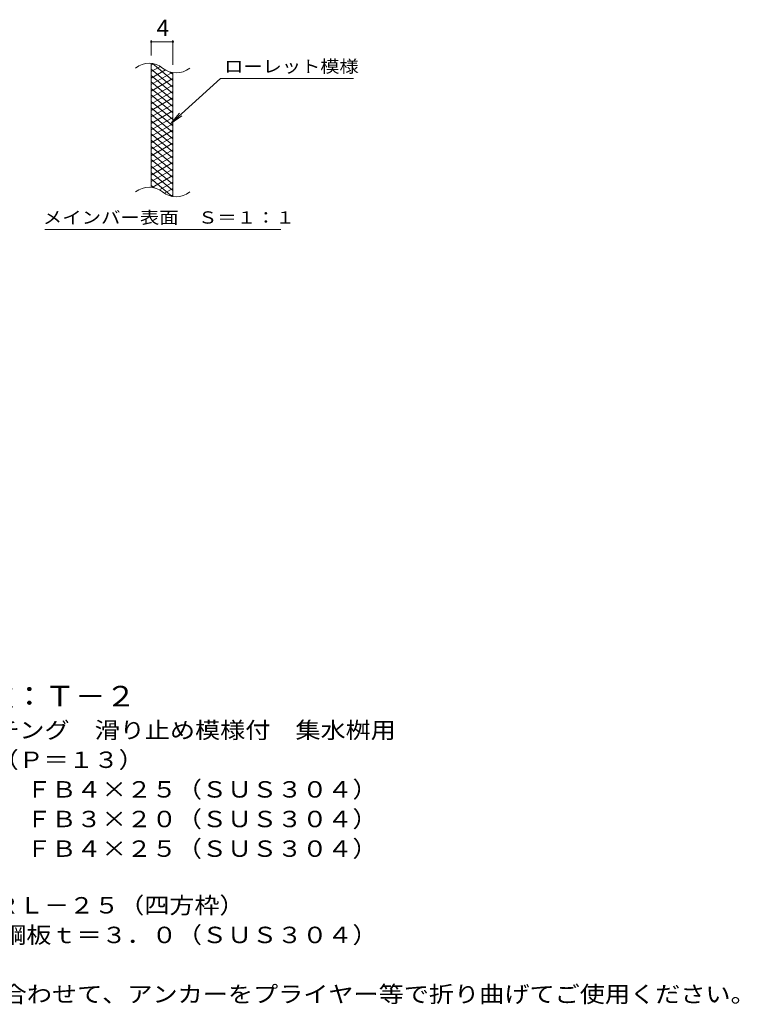
# Model space of a CAD drawing. Units: millimetres. Extents: x -1535 to 1796, y -1379 to 1304.
# Drawn here: x 461 to 1796, y -960 to 868 of the extents above; entities that cross this region are included whole.
import ezdxf

# ---------------------------------------------------------------- set-up
doc = ezdxf.new("R2010")
doc.units = ezdxf.units.MM
doc.header["$LTSCALE"] = 10
for name, color, linetype in [('C-2', 7, 'Continuous'), ('C-4', 7, 'Continuous'), ('C-5', 7, 'Continuous'), ('C-9', 7, 'Continuous'), ('D-5', 7, 'Continuous')]:
    doc.layers.add(name, color=color, linetype=linetype)
doc.styles.add('ＭＳ ゴシック', font='txt', dxfattribs={"height": 1})

msp = doc.modelspace()

# ---------------------------------------------------------------- linework, layer by layer
at = {"layer": 'C-2', "color": 3, "linetype": 'Continuous', "lineweight": 9}
for p, q in [((704.9, 557), (704.9, 787)), ((744.9, 539.8), (744.9, 769.8))]:
    msp.add_line(p, q, dxfattribs=at)
for centre, start, end in [((700.9, 747.7), 50.8263, 129.1737), ((751.1, 809.3), 230.8263, 309.1737), ((700.9, 517.7), 50.8263, 129.1737), ((751.1, 579.3), 230.8263, 309.1737)]:
    msp.add_arc(centre, 39.7, start, end, dxfattribs=at)
at = {"layer": 'C-4', "color": 7, "linetype": 'Continuous', "lineweight": 9}
for p, q in [((704.9, 802), (704.9, 830.2)), ((704.9, 827.2), (744.9, 827.2)), ((744.9, 784.8), (744.9, 830.2))]:
    msp.add_line(p, q, dxfattribs=at)
at = {"layer": 'C-4', "color": 7, "linetype": 'Continuous', "lineweight": 9, "const_width": 2}
for points in [[(705.9, 827.2, 0.414214), (704.9, 828.2, 0.414214), (703.9, 827.2, 0.414214), (704.9, 826.2, 0.414214)], [(745.9, 827.2, 0.414214), (744.9, 828.2, 0.414214), (743.9, 827.2, 0.414214), (744.9, 826.2, 0.414214)]]:
    msp.add_lwpolyline(points, format="xyb", close=True, dxfattribs=at)
at = {"layer": 'C-5', "color": 7, "linetype": 'Continuous', "lineweight": 9}
for p, q in [((833.2, 758.9), (741.2, 675.8)), ((833.2, 758.9), (1080.3, 758.9)), ((741.2, 675.8), (757.4, 694.8)), ((741.2, 675.8), (761.8, 689.9)), ((507.3, 478.8), (945.3, 478.8))]:
    msp.add_line(p, q, dxfattribs=at)
at = {"layer": 'C-9', "color": 6, "linetype": 'Continuous', "lineweight": 9}
for p, q in [((709.4, 786.5), (704.9, 783.9)), ((744.9, 755.2), (707, 787)), ((721.7, 781.6), (704.9, 771.9)), ((744.9, 743.2), (704.9, 776.7)), ((731.1, 775), (704.9, 759.9)), ((743.7, 770.3), (704.9, 747.9)), ((744.9, 767.2), (740.2, 771.1)), ((744.9, 731.2), (704.9, 764.7)), ((744.9, 759), (704.9, 735.9)), ((744.9, 719.2), (704.9, 752.7)), ((744.9, 747), (704.9, 723.9)), ((744.9, 707.2), (704.9, 740.7)), ((744.9, 735), (704.9, 711.9)), ((744.9, 695.2), (704.9, 728.7)), ((744.9, 723), (704.9, 699.9)), ((744.9, 683.2), (704.9, 716.7)), ((744.9, 711), (704.9, 687.9)), ((744.9, 671.2), (704.9, 704.7)), ((744.9, 699), (704.9, 675.9)), ((744.9, 659.2), (704.9, 692.7)), ((744.9, 687), (704.9, 663.9)), ((744.9, 647.2), (704.9, 680.7)), ((744.9, 675), (704.9, 651.9)), ((744.9, 635.2), (704.9, 668.7)), ((744.9, 663), (704.9, 639.9)), ((744.9, 623.2), (704.9, 656.7)), ((744.9, 651), (704.9, 627.9)), ((744.9, 611.2), (704.9, 644.7)), ((744.9, 639), (704.9, 615.9)), ((744.9, 599.2), (704.9, 632.7)), ((744.9, 627), (704.9, 603.9)), ((744.9, 587.2), (704.9, 620.7)), ((744.9, 615), (704.9, 591.9)), ((744.9, 575.2), (704.9, 608.7)), ((744.9, 603), (704.9, 579.9)), ((744.9, 563.2), (704.9, 596.7)), ((744.9, 591), (704.9, 567.9)), ((744.9, 551.2), (704.9, 584.7)), ((743.5, 540.3), (704.9, 572.7)), ((744.9, 579), (706.8, 557)), ((744.9, 567), (719.9, 552.6)), ((710.1, 556.4), (704.9, 560.7)), ((744.9, 555), (729.4, 546)), ((744.9, 543), (741.2, 540.9))]:
    msp.add_line(p, q, dxfattribs=at)

# ---------------------------------------------------------------- texts
at = {"layer": 'C-4', "color": 2, "linetype": 'Continuous', "lineweight": 9, "style": 'ＭＳ ゴシック'}
msp.add_text('4', height=30.5, dxfattribs=at).set_placement((714.9, 837.9))
at = {"layer": 'C-5', "color": 7, "linetype": 'Continuous', "lineweight": 9, "style": 'ＭＳ ゴシック'}
for s, width, p in [('ローレット模様', 1.142857, (840.3, 770.2)), ('メインバー表面\u3000Ｓ＝１：１', 1.153846, (503.7, 489.7))]:
    msp.add_text(s, height=22.86, dxfattribs=dict(at, width=width)).set_placement(p)
at = {"layer": 'D-5', "color": 3, "linetype": 'Continuous', "lineweight": 9, "style": 'ＭＳ ゴシック', "width": 1.088889}
msp.add_text('※適用荷重：Ｔ－２', height=38.1, dxfattribs=at).set_placement((167.3, -406.5))
at = {"layer": 'D-5', "color": 2, "linetype": 'Continuous', "lineweight": 9, "style": 'ＭＳ ゴシック'}
for s, width, p in [('ステンレス製グレーチング\u3000滑り止め模様付\u3000集水桝用', 1.12, (-5.6, -465.8)), ('ＳＭＱＷ\u3000６６２５（Ｐ＝１３）', 1.116667, (-5.6, -520.8)), ('材質：メインバー\u3000ＦＢ４×２５（ＳＵＳ３０４）', 1.119565, (54.1, -575.8)), ('\u3000\u3000\u3000クロスバー\u3000ＦＢ３×２０（ＳＵＳ３０４）', 1.119565, (54.1, -630.8)), ('ステンレス製受枠\u3000ＲＬ－２５（四方枠）', 1.118421, (-5.6, -791)), ('材質：ステンレス鋼板ｔ＝３．０（ＳＵＳ３０４）', 1.119565, (54.1, -846)), ('施工場所の状況に合わせて、アンカーをプライヤー等で折り曲げてご使用ください。', 1.121711, (54.1, -956))]:
    msp.add_text(s, height=30.48, dxfattribs=dict(at, width=width)).set_placement(p)
at = {"layer": 'D-5', "color": 2, "linetype": 'Continuous', "lineweight": 9, "style": 'ＭＳ ゴシック', "width": 1.119565}
msp.add_text('\u3000\u3000\u3000サイドバー\u3000ＦＢ４×２５（ＳＵＳ３０４）', height=30.48, rotation=0, dxfattribs=at).set_placement((54.1, -685.8))

doc.saveas('drawing.dxf')
